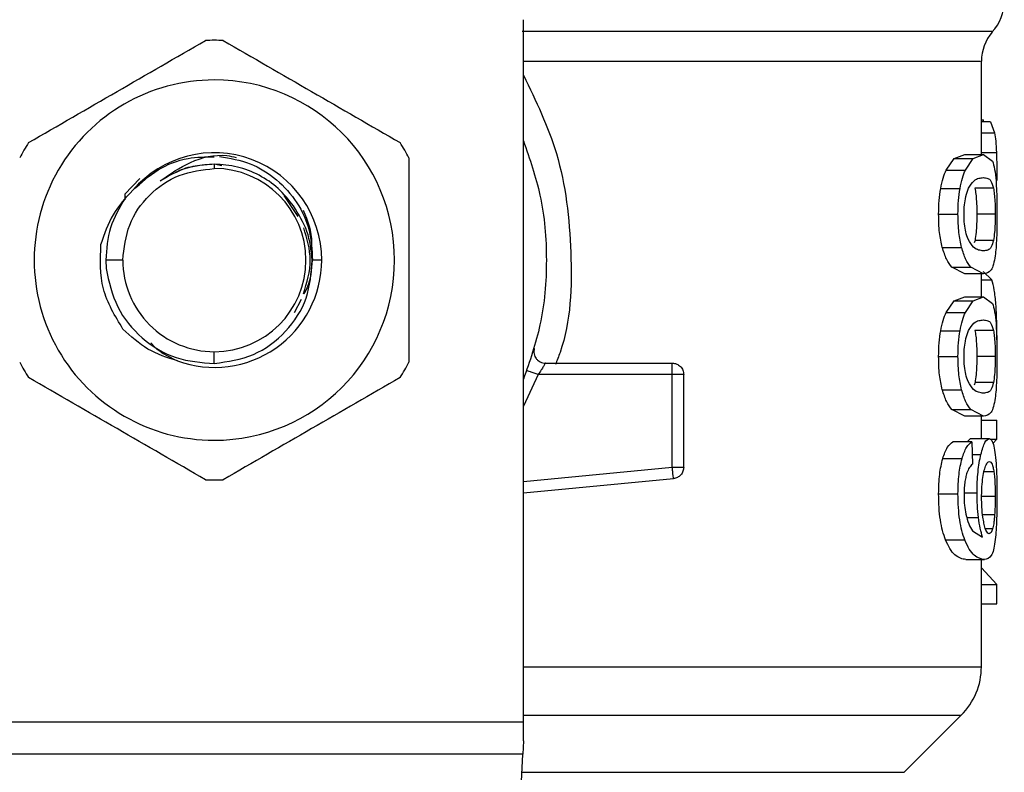
# Model space of a CAD drawing. Extents: x 0.4 to 10.6, y 0.4 to 8.1.
# Drawn here: x 7.9 to 8, y 5.4 to 5.5 of the extents above; entities that cross this region are included whole.
import ezdxf

# ---------------------------------------------------------------- set-up
doc = ezdxf.new("R2010")
doc.units = 0
doc.linetypes.add('SLD-SOLID', pattern=[0])
doc.layers.get('0').update_dxf_attribs({"linetype": 'CONTINUOUS'})

msp = doc.modelspace()

# ---------------------------------------------------------------- linework, layer by layer
at = {"color": 7, "linetype": 'SLD-SOLID'}
for p, q in [((7.98207932471363, 5.453141729602272), (7.98207932471363, 5.513518829454195)), ((8.02144940440711, 5.501928014018951), (8.02144940440711, 5.509926476286698)), ((8.02144940440711, 5.504912763538869), (8.021636563578364, 5.504912763538869)), ((8.0222324413614, 5.504728435001582), (8.02144940440711, 5.504728435001582)), ((8.021636482912628, 5.504728435001582), (8.021636563578364, 5.504912763538869)), ((8.0222324413614, 5.504728435001582), (8.022579524018537, 5.503793768465596)), ((8.018429271962603, 5.500592189450511), (8.01911547336888, 5.501573554113701)), ((8.01911547336888, 5.501573554113701), (8.020016546292942, 5.501928014018951)), ((8.01911547336888, 5.501573554113701), (8.020746637192204, 5.501573554113701)), ((8.020016546292942, 5.501928014018951), (8.021625483039701, 5.501928014018951)), ((8.020077771585662, 5.500592189450511), (8.020746637192204, 5.501573554113701)), ((8.020746637192204, 5.501573554113701), (8.021625483039701, 5.501928014018951)), ((8.021625483039701, 5.501928014018951), (8.022395283480234, 5.501353849985075)), ((7.955504520873163, 5.501093666324072), (7.955504520874487, 5.500723542599773)), ((7.95614080520137, 5.500967065119915), (7.955504520874487, 5.501093666324072)), ((8.018429271962603, 5.500592189450511), (8.020077771585662, 5.500592189450511)), ((7.949095553078307, 5.499860624568277), (7.947824435720697, 5.498522688024233)), ((8.017948753513593, 5.499015716995387), (8.019609609660575, 5.499015716995387)), ((8.022485027776833, 5.499027626191145), (8.02089724011909, 5.499027626191145)), ((7.947824337180168, 5.498522688024233), (7.947822340703232, 5.498017515193366)), ((7.9478243344302, 5.498522746690223), (7.947827355728632, 5.498161481530255)), ((7.962716339146491, 5.496610176784393), (7.961519170267954, 5.498401836086992)), ((8.017770533572406, 5.496793273335913), (8.019436016999265, 5.496793273335913)), ((8.022636342028838, 5.496793273335913), (8.021052220995406, 5.496793273335913)), ((8.020898633436328, 5.494548125938715), (8.020820131009861, 5.494319680577735)), ((8.022486391761076, 5.494548125938715), (8.020898633436328, 5.494548125938715)), ((8.018086171259466, 5.493938468981523), (8.019743478114115, 5.493938468981523)), ((7.947630507502638, 5.492849569560582), (7.946168814138246, 5.492849569560582)), ((7.946168814138246, 5.492849569560582), (7.946196892230551, 5.492127273904604)), ((7.964732868851368, 5.492849569560582), (7.963938159198588, 5.492849569560582)), ((8.020016546292942, 5.491658532652876), (8.0188989738699, 5.492227827409667)), ((8.0188989738699, 5.492227827409667), (8.02053557163045, 5.492227827409667)), ((8.021625483039701, 5.491658532652876), (8.02053557163045, 5.492227827409667)), ((8.022341215438166, 5.491146202571357), (8.021598694682496, 5.491866796913656)), ((8.021625483039701, 5.491658532652876), (8.020016546292942, 5.491658532652876)), ((8.02144940440711, 5.489692694029078), (8.02144940440711, 5.491658532652876)), ((7.962399170643782, 5.488330176435664), (7.963000818776825, 5.489502029564983)), ((8.018429271962603, 5.488356869460637), (8.01911547336888, 5.489338175457839)), ((8.01911547336888, 5.489338175457839), (8.020016546292942, 5.489692694029078)), ((8.01911547336888, 5.489338175457839), (8.020746637192204, 5.489338175457839)), ((8.020016546292942, 5.489692694029078), (8.021625483039701, 5.489692694029078)), ((8.020077771585662, 5.488356869460637), (8.020746637192204, 5.489338175457839)), ((8.020746637192204, 5.489338175457839), (8.021625483039701, 5.489692694029078)), ((8.021625483039701, 5.489692694029078), (8.022395283480234, 5.489118529995203)), ((8.018429271962603, 5.488356869460637), (8.020077771585662, 5.488356869460637)), ((8.017948753513593, 5.486780338339526), (8.019609609660575, 5.486780338339526)), ((8.022485027776833, 5.486792306201272), (8.02089724011909, 5.486792306201272)), ((7.955504512135399, 5.48395891493285), (7.955504520874487, 5.484975537855401)), ((8.017770533572406, 5.48455795334604), (8.019436016999265, 5.48455795334604)), ((8.022636342028838, 5.48455795334604), (8.021052220995406, 5.48455795334604)), ((7.983962851288303, 5.483991298558752), (7.994874598734866, 5.483991298558752)), ((7.994874598734866, 5.483007059262102), (7.994874598734866, 5.48370301388904)), ((7.994874595068241, 5.483007000596111), (7.983343351278154, 5.483007000596111)), ((7.994874595068241, 5.475043737921736), (7.994874595068241, 5.483007000596111)), ((7.995858852698013, 5.475043737921736), (7.995858852698013, 5.483007000596111)), ((8.018086171259466, 5.48170314899165), (8.019743478114115, 5.48170314899165)), ((8.020898633436328, 5.482312805948841), (8.020820131009861, 5.482084360587861)), ((8.022486391761076, 5.482312805948841), (8.020898633436328, 5.482312805948841)), ((8.020016546292942, 5.479423153997014), (8.0188989738699, 5.479992507419795)), ((8.0188989738699, 5.479992507419795), (8.02053557163045, 5.479992507419795)), ((8.021625483039701, 5.479423153997014), (8.02053557163045, 5.479992507419795)), ((8.021625483039701, 5.479423153997014), (8.020016546292942, 5.479423153997014)), ((8.02144940440711, 5.477500317543117), (8.02144940440711, 5.479423153997014)), ((8.02144940440711, 5.479097381760362), (8.022765451204025, 5.479097381760362)), ((8.022765451204025, 5.477463475302057), (8.022765451204025, 5.479097381760362)), ((8.020211816037168, 5.477221008769717), (8.020522313116947, 5.477500317543117)), ((8.020522313116947, 5.477500317543117), (8.022119040004755, 5.477500317543117)), ((8.022169654086724, 5.477463475302057), (8.022765451204025, 5.477463475302057)), ((8.02243460435933, 5.477081794377933), (8.022765451204025, 5.477463475302057)), ((8.020636469798198, 5.477221008769717), (8.019002475340908, 5.477221008769717)), ((8.020636469798198, 5.477221008769717), (8.020677381992245, 5.475298172315821)), ((8.018125257474605, 5.475789675971263), (8.019781552340945, 5.475789675971263)), ((7.98207932471363, 5.472836430087411), (7.994967914323542, 5.474063898574256)), ((7.994967914323542, 5.474063898574256), (7.994940579639315, 5.474350892592211)), ((8.017770533572406, 5.472752303059253), (8.019436016999265, 5.472752303059253)), ((8.020671258729648, 5.469569849156565), (8.021551189897941, 5.469024724787222)), ((8.018370803971363, 5.468787831523833), (8.020020792243892, 5.468787831523833)), ((8.02009950000132, 5.467101888333326), (8.021706420104708, 5.467101888333326)), ((8.02144940440711, 5.457891621397783), (8.02144940440711, 5.467101888333326)), ((8.022765451204025, 5.464970552954695), (8.02144940440711, 5.466399715111558)), ((8.02144940440711, 5.464970552954695), (8.022765451204025, 5.464970552954695)), ((8.022765451204025, 5.463303148216696), (8.022765451204025, 5.464970552954695)), ((8.02144940440711, 5.463303148216696), (8.022765451204025, 5.463303148216696)), ((7.928929717035766, 5.453141729602272), (7.98207932471363, 5.453141729602272)), ((7.98207932471363, 5.451510991107368), (7.98207932471363, 5.453141729602272)), ((8.014812946405371, 5.448811534291724), (8.01971971838859, 5.453718298941692)), ((7.98207932471363, 5.451510991107368), (7.982019679735986, 5.450357852428525)), ((7.982019679735986, 5.450357852428525), (7.928989362013409, 5.450357852428525)), ((7.979712029227495, 5.405743247820244), (7.982019679735986, 5.450357852428525))]:
    msp.add_line(p, q, dxfattribs=at)
at = {"color": 8, "linetype": 'SLD-SOLID'}
for p, q in [((8.02144940440711, 5.503793768465596), (8.022579524018537, 5.503793768465596)), ((8.02144940440711, 5.502105830631464), (8.022739352172188, 5.502105830631464)), ((8.02144940440711, 5.491146202571357), (8.022341215438166, 5.491146202571357)), ((7.983343351278154, 5.483007059262102), (7.98207932471363, 5.480283432059008)), ((8.020659554864853, 5.476136039970035), (8.021406226239241, 5.476136039970035)), ((7.98207932471363, 5.473825127999221), (7.994874595068241, 5.475043737921736)), ((8.022522544676768, 5.474642579889281), (8.021673926480078, 5.474642579889281)), ((8.020052024549761, 5.472848984609046), (8.021071360774302, 5.472848984609046)), ((8.022636342028838, 5.472537409541721), (8.021503413783188, 5.472537409541721)), ((8.020196027552892, 5.470731611735785), (8.021195476007179, 5.470731611735785)), ((8.022584055966185, 5.470935300049426), (8.021559329803909, 5.470935300049426)), ((8.022408849990178, 5.469742444496063), (8.02180693694353, 5.469742444496063)), ((7.98207932471363, 5.453718298941692), (8.01971971838859, 5.453718298941692)), ((7.981939697826611, 5.448811534291724), (8.014812946405371, 5.448811534291724))]:
    msp.add_line(p, q, dxfattribs=at)
at = {"color": 7, "linetype": 'SLD-SOLID'}
for centre, radius, start, end in [((8.019480898827243, 5.515127745466073), 0.003937007874015275, 317.3713270394547, 359.9101254579106), ((8.025386410638268, 5.509919573593927), 0.003937007874017124, 139.8723642945808, 179.6190752905755), ((7.955504520874487, 5.492849548248946), 0.01889763779528221, 87.69715987534738, 92.30284012465263), ((7.955504520874487, 5.492849548248946), 0.01548808896300002, 90, 270.0000000000008), ((7.955504520874487, 5.492849548248946), 0.01548808896300002, 270.0000000000008, 90), ((7.955504520874487, 5.492849548248946), 0.01889763779528649, 147.6971598753265, 152.3028401246748), ((7.955504520874487, 5.492849548248946), 0.01889763779527886, 27.69715987532568, 32.30284012467224), ((7.955504520874487, 5.492849548248946), 0.009228348019303128, 2.591771696959484e-08, 139.2946687188602), ((7.955504520874487, 5.492849548248946), 0.00787401365896212, 0, 90), ((7.955504520874487, 5.492849548248946), 0.00787401365907403, 180, 270.0000000000008), ((7.955504520874487, 5.492849548248946), 0.009228348018854395, 249.8631570802073, 2.964545668692379e-08), ((7.955504520874487, 5.492849548248946), 0.007874013659073142, 270.0000000000008, 0), ((7.955504520874487, 5.492849548248946), 0.01889763779527796, 207.6971598753241, 212.3028401246699), ((7.955504520874487, 5.492849548248946), 0.01889763779528554, 327.6971598753318, 332.3028401246791), ((7.955504520874487, 5.492849548248946), 0.01889763779528044, 267.6971598753479, 272.3028401246537), ((8.015543890953227, 5.45789411653064), 0.005905511811023565, 314.9999923469044, 359.9904910354638)]:
    msp.add_arc(centre, radius, start, end, dxfattribs=at)
at = {"color": 8, "linetype": 'SLD-SOLID'}
for points, knots in [([(7.981969980476784, 5.512523648950605), (7.985399307915281, 5.512523648950605), (7.992257967727615, 5.512523648950605), (8.001267663555113, 5.512523648950605), (8.008995209662435, 5.512523648950605), (8.01515773707103, 5.512523648950605), (8.019546247558182, 5.512523648950605), (8.02220340883045, 5.512523648950605), (8.022331368136244, 5.512523648950605), (8.022395210147748, 5.512523648950605)], [0, 0, 0, 0, 0.1429447840711806, 0.2858897738621952, 0.4288345732436149, 0.5717794391040865, 0.7147242644039844, 0.8576689934285469, 1, 1, 1, 1]), ([(8.021383170505581, 5.509919583032996), (8.02131898790617, 5.509919583032997), (8.021187019903918, 5.509919583032996), (8.018595473991159, 5.509919583032997), (8.014273813349195, 5.509919583032996), (8.008201580151953, 5.509919583032997), (8.000587369027558, 5.509919583032997), (7.991868365188885, 5.509919583032996), (7.985285800990977, 5.509919583032997), (7.98207932471363, 5.509919583032996)], [0, 0, 0, 0, 0.1372921721907817, 0.2822910548233437, 0.4272897082494233, 0.5722885137782617, 0.7172871789346124, 0.8622858924283163, 1, 1, 1, 1]), ([(7.98207932471363, 5.508735732708937), (7.983144592047361, 5.506539091222793), (7.985449781222054, 5.501785660779366), (7.9863576020074, 5.493536375090339), (7.986146317929655, 5.487212467915491), (7.98496872896022, 5.484216366483993), (7.984833137401351, 5.483871385277333)], [0, 0, 0, 0, 0.2869263403699721, 0.6208953122021574, 0.95634860980611, 1, 1, 1, 1]), ([(7.98207932471363, 5.457894144035307), (7.985594617335021, 5.457894144035307), (7.992984028692198, 5.457894144035307), (8.002605613297597, 5.457894144035307), (8.010836875541314, 5.457894144035307), (8.016873695270627, 5.457894144035307), (8.020736733016859, 5.457894144035307), (8.021201525957789, 5.457894144035307), (8.021432317937826, 5.457894144035307)], [0, 0, 0, 0, 0.1539582261503787, 0.3236318529851652, 0.493305637711291, 0.6629793948613927, 0.832653110827942, 1, 1, 1, 1])]:
    msp.add_open_spline(points, degree=3, knots=knots, dxfattribs=at)
at = {"color": 7, "linetype": 'SLD-SOLID'}
for points, knots in [([(7.939531568728937, 5.502948332898806), (7.942067027400665, 5.504412186906348), (7.947138220531638, 5.507340054148114), (7.952209440793175, 5.51026791303843), (7.954745188818441, 5.5117319220967)], [0, 0, 0, 0, 0.499972808418703, 1, 1, 1, 1]), ([(7.956263852930954, 5.5117319220967), (7.958799311321545, 5.51026806803648), (7.963870504255247, 5.507340200478602), (7.968941724714048, 5.504412341904388), (7.971477473020459, 5.502948332898806)], [0, 0, 0, 0, 0.4999727724302297, 1, 1, 1, 1]), ([(8.022579524018537, 5.503793768465596), (8.022614237590453, 5.50356911310185), (8.02268418802783, 5.503116415782438), (8.022720872645852, 5.502444368192953), (8.022739352172188, 5.502105830631464)], [0, 0, 0, 0, 0.4962595405647375, 1, 1, 1, 1]), ([(7.98207932471363, 5.503099339154369), (7.98261554491077, 5.501553466600428), (7.983765105457545, 5.498239391323465), (7.984198673013402, 5.492849569037269), (7.98376509791427, 5.487459730945258), (7.982615544750262, 5.484145633609564), (7.98207932471363, 5.482599741300806)], [0, 0, 0, 0, 0.2332277162043409, 0.4999986617294488, 0.7667696072545568, 1, 1, 1, 1]), ([(8.022739352172188, 5.502105830631464), (8.022753899222186, 5.501727309765021), (8.022783398732656, 5.500959719066986), (8.022786778940327, 5.500124434832691), (8.022788492271186, 5.499701053078327)], [0, 0, 0, 0, 0.4931285220275659, 1, 1, 1, 1]), ([(7.948508800606522, 5.498867937369217), (7.949200205533502, 5.499491124599068), (7.950575546625663, 5.500730767204839), (7.953069186274425, 5.501717543088338), (7.954747339598675, 5.501731959525238), (7.955504520874487, 5.501738464208645)], [0, 0, 0, 0, 0.35682795599225, 0.7098013502035334, 1, 1, 1, 1]), ([(7.950850999424242, 5.499654589615076), (7.951680146426114, 5.50023827298723), (7.953376401758931, 5.50143236285363), (7.955807405108387, 5.502020914647151), (7.957116715296074, 5.501739486845419), (7.957384583978964, 5.501681910195297)], [0, 0, 0, 0, 0.4320085311513456, 0.8837959651698504, 1, 1, 1, 1]), ([(7.955962683628838, 5.501768090533067), (7.95685225516366, 5.50161019269132), (7.958621480560307, 5.501296157382456), (7.960933027955594, 5.499853185646668), (7.962688786459647, 5.497862859844382), (7.96380773132833, 5.495445579444415), (7.963894851107556, 5.493711552836412), (7.963938158281932, 5.492849569560582)], [0, 0, 0, 0, 0.2045634206117027, 0.4068462004499868, 0.6068471377460138, 0.8045640184852615, 1, 1, 1, 1]), ([(7.972236805248587, 5.501633158758477), (7.972236805248587, 5.498705453685486), (7.972236805248587, 5.49284973685671), (7.972236805248587, 5.486994001421951), (7.972236805248587, 5.484065980362688)], [0, 0, 0, 0, 0.4999738133859937, 1, 1, 1, 1]), ([(8.022395283480234, 5.501353849985075), (8.02246340205919, 5.501152085825093), (8.022593020569728, 5.500768161640265), (8.022668764462823, 5.500010299537847), (8.022704702572463, 5.499650717659805)], [0, 0, 0, 0, 0.5255312583990834, 0.9999999999999999, 0.9999999999999999, 0.9999999999999999, 0.9999999999999999]), ([(7.947630507502638, 5.492849569560582), (7.947748864299197, 5.493881360746476), (7.947985576974513, 5.495944935117208), (7.949806455771244, 5.498547630268308), (7.952409148065933, 5.500368520875872), (7.95447273182208, 5.500605202241199), (7.955504520874487, 5.500723542599773)], [0, 0, 0, 0, 0.2500007385836009, 0.4999995385293211, 0.7500004539156787, 1, 1, 1, 1]), ([(7.955504520873163, 5.501093666324072), (7.954674576952104, 5.501029584310445), (7.953014694722075, 5.500901420716516), (7.951572229870071, 5.500070199045432), (7.95085099988257, 5.499654589615076)], [0, 0, 0, 0, 0.5000016905089747, 1, 1, 1, 1]), ([(7.955504520874487, 5.501093666324072), (7.954953688357249, 5.501055472075736), (7.95385202345082, 5.500979083587938), (7.952712096189759, 5.500681291955427), (7.952189357214393, 5.500388498103286), (7.952149247510102, 5.500366032063099)], [0, 0, 0, 0, 0.4800522904084297, 0.9601044692252741, 1, 1, 1, 1]), ([(7.962309366306209, 5.497502955804267), (7.961894076704823, 5.498027559636055), (7.96106349772493, 5.499076767018088), (7.959384718400392, 5.500203676160891), (7.957506918966677, 5.500953449191146), (7.956171988040148, 5.501046888089054), (7.955504520861386, 5.501093607658084)], [0, 0, 0, 0, 0.2499975082165088, 0.4999948822639602, 0.7499967985835123, 1, 1, 1, 1]), ([(8.017948753513593, 5.499015716995387), (8.01801408577928, 5.499323777380739), (8.018146755526498, 5.499949353319734), (8.01833415567397, 5.50037576244257), (8.018429271962603, 5.500592189450511)], [0, 0, 0, 0, 0.4924428293159707, 1, 1, 1, 1]), ([(8.019609609660575, 5.499015716995387), (8.019673242260899, 5.499323774872588), (8.019802417093791, 5.499949135530589), (8.019985086601414, 5.500375735954387), (8.020077771585662, 5.500592189450511)], [0, 0, 0, 0, 0.4926083424975143, 1, 1, 1, 1]), ([(8.020343271851914, 5.49902510355362), (8.020493734544075, 5.499263925916636), (8.020796480080486, 5.499744459684566), (8.021241050271879, 5.499901682609575), (8.02149679965228, 5.499927641908591), (8.021625483039701, 5.499940703643197)], [0, 0, 0, 0, 0.3292639795093362, 0.6625110760939908, 1, 1, 1, 1]), ([(8.021625483039701, 5.499940703643197), (8.021750582009906, 5.499926459445097), (8.021984128516452, 5.499899867038305), (8.022274301639037, 5.49973193388563), (8.022413848182948, 5.499265528979034), (8.022485027776833, 5.499027626191145)], [0, 0, 0, 0, 0.3610822386169049, 0.6741022349548564, 0.9999999999999999, 0.9999999999999999, 0.9999999999999999, 0.9999999999999999]), ([(8.022704702572463, 5.499650717659805), (8.022729697721356, 5.499239747766189), (8.0227823327869, 5.498374322743911), (8.02278637146558, 5.497337653074952), (8.022788492271186, 5.496793273335913)], [0, 0, 0, 0, 0.474876370612912, 1, 1, 1, 1]), ([(7.948508753398734, 5.498867996035206), (7.947883454192731, 5.498195683324029), (7.946625421861547, 5.496843065058718), (7.946046886889707, 5.49508842931305), (7.945755910074815, 5.494205927225156)], [0, 0, 0, 0, 0.4970454180741469, 1, 1, 1, 1]), ([(8.017770533572406, 5.496793273335913), (8.017777127935817, 5.49719470160343), (8.017789893627604, 5.497971806111815), (8.017896983144569, 5.498675520026627), (8.017948753513593, 5.499015716995387)], [0, 0, 0, 0, 0.5165692171193205, 1, 1, 1, 1]), ([(8.019436016999265, 5.496793273335913), (8.019442439149175, 5.497194670560458), (8.019454869441558, 5.49797158871621), (8.01955918774084, 5.498675489014462), (8.019609609660575, 5.499015716995387)], [0, 0, 0, 0, 0.5166531655531931, 1, 1, 1, 1]), ([(8.019957586974044, 5.496771801583956), (8.019961994741122, 5.496984340758455), (8.019971919366673, 5.497462898650764), (8.020078906153365, 5.498217845536392), (8.020223006673373, 5.498722928554848), (8.020321954274802, 5.498971541592334), (8.020343271851914, 5.49902510355362)], [0, 0, 0, 0, 0.2329647081779833, 0.5245484743765971, 0.8975672536463074, 1, 1, 1, 1]), ([(8.02089724011909, 5.499027626191145), (8.020922952522241, 5.498870965067465), (8.020974493346545, 5.49855693594291), (8.021030435578473, 5.497882436890849), (8.021050940679872, 5.497250870201118), (8.021052009742897, 5.496868776978092), (8.021052220995406, 5.496793273335913)], [0, 0, 0, 0, 0.2859182251739278, 0.5731265539080397, 0.9156475488526952, 1, 1, 1, 1]), ([(8.022485027776833, 5.499027626191145), (8.022510136243387, 5.498870926519466), (8.022560466746967, 5.498556818393048), (8.022615089011685, 5.497882195212538), (8.022635097614637, 5.497250698889777), (8.022636136836617, 5.496868698516318), (8.022636342028838, 5.496793273335913)], [0, 0, 0, 0, 0.285947754437371, 0.5731889061232966, 0.915727035911319, 1, 1, 1, 1]), ([(7.947827355728632, 5.498161481530255), (7.947348434778992, 5.497339389684371), (7.946390591983007, 5.495695204453361), (7.946242740132638, 5.493798115116843), (7.946168814138246, 5.492849569560582)], [0, 0, 0, 0, 0.4999995319138059, 0.9999999999999999, 0.9999999999999999, 0.9999999999999999, 0.9999999999999999]), ([(7.96392722715821, 5.492849569560582), (7.963832701103657, 5.493690834465503), (7.963644654315888, 5.495364417096048), (7.962752873118654, 5.496792654746445), (7.962309366306209, 5.497502955804267)], [0, 0, 0, 0, 0.5026730617099988, 1, 1, 1, 1]), ([(7.963832394503724, 5.493775494864215), (7.963854375516606, 5.493973637400699), (7.963980904179143, 5.495114199497086), (7.963542988869233, 5.496207319624391), (7.963181149776958, 5.497110539004166)], [0, 0, 0, 0, 0.173723585162236, 1, 1, 1, 1]), ([(8.018086171259466, 5.493938468981523), (8.017994775859957, 5.494350647108486), (8.01780460590807, 5.495208282120702), (8.017782181067526, 5.496251450267829), (8.017770533572406, 5.496793273335913)], [0, 0, 0, 0, 0.4805985309508754, 1, 1, 1, 1]), ([(8.019743478114115, 5.493938468981523), (8.019654451862271, 5.49435070094592), (8.019469147557679, 5.495208744005249), (8.019447344930747, 5.496251494369649), (8.019436016999265, 5.496793273335913)], [0, 0, 0, 0, 0.4804327241106045, 1, 1, 1, 1]), ([(8.020299514357404, 5.494647975451911), (8.020229595451742, 5.494839771495045), (8.02010134825229, 5.495191569126394), (8.019977459925943, 5.495957882403091), (8.019964359164028, 5.496494438897622), (8.019957586974044, 5.496771801583956)], [0, 0, 0, 0, 0.3667123493301207, 0.6726339802000908, 0.9999999999999999, 0.9999999999999999, 0.9999999999999999, 0.9999999999999999]), ([(8.021052220995406, 5.496793273335913), (8.021049472607212, 5.496514024953541), (8.021043970733418, 5.495955010270162), (8.020992847731092, 5.495149488106844), (8.020932052959658, 5.494761440033535), (8.020898633436328, 5.494548125938715)], [0, 0, 0, 0, 0.3100859498916759, 0.6207470124840824, 1, 1, 1, 1]), ([(8.022636342028838, 5.496793273335913), (8.022633654918181, 5.496513965372333), (8.022628275644625, 5.495954824296973), (8.022578356473383, 5.495149383794362), (8.022519004966801, 5.494761348441654), (8.022486391761076, 5.494548125938715)], [0, 0, 0, 0, 0.3101840718342554, 0.6209513443945688, 1, 1, 1, 1]), ([(8.022788492271186, 5.496793273335913), (8.022787060293023, 5.496429160147215), (8.022784305425759, 5.495728672157637), (8.022756780558609, 5.494744484237566), (8.022709879573146, 5.493877429368635), (8.02265823550675, 5.49343607505037), (8.0226320374119, 5.493212184038295)], [0, 0, 0, 0, 0.2670889785178076, 0.5138309388631235, 0.7533752845889415, 1, 1, 1, 1]), ([(7.963171520763194, 5.489948301742942), (7.9634620170088, 5.490915391012694), (7.964031472823851, 5.492811162874348), (7.963469655380443, 5.49470693476823), (7.963194437623456, 5.49563561737592)], [0, 0, 0, 0, 0.5101295621651748, 1, 1, 1, 1]), ([(8.021625483039701, 5.493645784362641), (8.021489856671547, 5.493660473903065), (8.021227569064902, 5.493688881980731), (8.02076715771761, 5.493882554811331), (8.020457498130417, 5.49438939369703), (8.020299514357404, 5.494647975451911)], [0, 0, 0, 0, 0.3440403245544905, 0.665339008520799, 1, 1, 1, 1]), ([(8.022486391761076, 5.494548125938715), (8.022426875263982, 5.494338408807812), (8.022290175882349, 5.493856723837907), (8.02200288739933, 5.493689053903485), (8.021752007439153, 5.49366029042896), (8.021625483039701, 5.493645784362641)], [0, 0, 0, 0, 0.2765271754939787, 0.6351364031764697, 1, 1, 1, 1]), ([(7.947652101169854, 5.486915328780104), (7.946971479423172, 5.48804049706269), (7.945615065346306, 5.490282849889031), (7.945709073401659, 5.492901342432355), (7.945755910074815, 5.494205927225156)], [0, 0, 0, 0, 0.5017802146785394, 1, 1, 1, 1]), ([(8.0188989738699, 5.492227827409667), (8.018744449883348, 5.492431704605163), (8.018452213866208, 5.49281727749211), (8.018203414426221, 5.49357935220567), (8.018086171259466, 5.493938468981523)], [0, 0, 0, 0, 0.528764346247023, 1, 1, 1, 1]), ([(8.02053557163045, 5.492227827409667), (8.02038494928248, 5.492431725177249), (8.020100032272897, 5.492817417891397), (8.019857700411324, 5.493579339722623), (8.019743478114115, 5.493938468981523)], [0, 0, 0, 0, 0.528653407499026, 1, 1, 1, 1]), ([(7.955504512135398, 5.48395891493285), (7.95665765578748, 5.484129619234325), (7.958948704322093, 5.484468771983455), (7.961763123051212, 5.486578141817538), (7.963657972852078, 5.489487150100201), (7.963837884802326, 5.491733871615486), (7.96392722715821, 5.492849569560582)], [0, 0, 0, 0, 0.2550555407371815, 0.5067405277700487, 0.7550526062877728, 1, 1, 1, 1]), ([(7.963226455503583, 5.489941496488224), (7.963321133919167, 5.490113928531197), (7.963806798133093, 5.490998439241364), (7.963879571671602, 5.492023965664425), (7.963938158281932, 5.492849569560582)], [0, 0, 0, 0, 0.1949462465404421, 1, 1, 1, 1]), ([(8.0226320374119, 5.493212184038295), (8.022587404216688, 5.492955510291216), (8.022490946162446, 5.492400805433054), (8.022194499576386, 5.491772151028811), (8.02185876241047, 5.491705112710812), (8.021625483039701, 5.491658532652876)], [0, 0, 0, 0, 0.2081241711875463, 0.4497830034128873, 1, 1, 1, 1]), ([(7.946196892230551, 5.492127273904604), (7.946447547848971, 5.490991049615745), (7.946945862789399, 5.488732183278002), (7.949178186462759, 5.486025281819299), (7.95213551976564, 5.484214768388697), (7.954386140901101, 5.484043848086093), (7.955504512135398, 5.48395891493285)], [0, 0, 0, 0, 0.2545667683962424, 0.5060904871312003, 0.7545681132933646, 1, 1, 1, 1]), ([(8.022693497368575, 5.489065319943223), (8.022653370771804, 5.489498441614197), (8.022569728374862, 5.490401267611045), (8.022419416635696, 5.49089127255811), (8.022341215438166, 5.491146202571357)], [0, 0, 0, 0, 0.4797399194161487, 0.9999999999999999, 0.9999999999999999, 0.9999999999999999, 0.9999999999999999]), ([(8.022395283480234, 5.489118529995203), (8.022463402296673, 5.488916768640182), (8.02259302283251, 5.488532845132458), (8.022668764863269, 5.487774944159595), (8.022704702572463, 5.487415339003944)], [0, 0, 0, 0, 0.525524879203481, 1, 1, 1, 1]), ([(8.022789386927517, 5.486001606002175), (8.022786049141656, 5.4865530788321), (8.022779328833067, 5.48766341596887), (8.022722234548315, 5.488595949337365), (8.022693497368575, 5.489065319943223)], [0, 0, 0, 0, 0.4966715168421988, 1, 1, 1, 1]), ([(8.017948753513593, 5.486780338339526), (8.018014084761347, 5.487088421062507), (8.018146749567078, 5.487714028807615), (8.018334154993914, 5.488140443948063), (8.018429271962603, 5.488356869460637)], [0, 0, 0, 0, 0.4924534988417182, 1, 1, 1, 1]), ([(8.019609609660575, 5.486780338339526), (8.019673243010756, 5.487088393077784), (8.019802421478824, 5.487713757592709), (8.019985087101015, 5.488140394178554), (8.020077771585662, 5.488356869460637)], [0, 0, 0, 0, 0.4926002849621917, 1, 1, 1, 1]), ([(8.020343271851914, 5.486789783563746), (8.020493735193085, 5.487028606074477), (8.020796484343077, 5.487509143802528), (8.021241047865894, 5.48766636132354), (8.02149679917737, 5.487692321518389), (8.021625483039701, 5.487705383653323)], [0, 0, 0, 0, 0.3292614961289731, 0.6625111292958333, 1, 1, 1, 1]), ([(8.021625483039701, 5.487705383653323), (8.021750582233622, 5.487691148506955), (8.02198412966715, 5.48766457294083), (8.022274299114866, 5.487496524582554), (8.022413847714303, 5.487030177537551), (8.022485027776833, 5.486792306201272)], [0, 0, 0, 0, 0.3610831117273962, 0.6741053350455619, 1, 1, 1, 1]), ([(7.95232753757548, 5.484185306984216), (7.951452113159462, 5.484468483029442), (7.949694504981932, 5.485037021584756), (7.948334645673008, 5.486287623208935), (7.947652101169854, 5.486915328780104)], [0, 0, 0, 0, 0.4980771182164919, 1, 1, 1, 1]), ([(8.017770533572406, 5.48455795334604), (8.017777128733124, 5.484959361518441), (8.017789896270001, 5.485736445483838), (8.017896983124729, 5.486440141456777), (8.017948753513593, 5.486780338339526)], [0, 0, 0, 0, 0.5165570134954258, 1, 1, 1, 1]), ([(8.019436016999265, 5.48455795334604), (8.019442438371506, 5.484959351452209), (8.019454866864857, 5.48573625294729), (8.019559187760244, 5.486440130129249), (8.019609609660575, 5.486780338339526)], [0, 0, 0, 0, 0.5166653799875117, 0.9999999999999999, 0.9999999999999999, 0.9999999999999999, 0.9999999999999999]), ([(8.019957586974044, 5.484536422928095), (8.019961994380935, 5.484748980874875), (8.019971917690059, 5.485227556659739), (8.020078898765801, 5.485982535196069), (8.020223021723432, 5.486487520695829), (8.020321954674989, 5.486736200327583), (8.020343271851914, 5.486789783563746)], [0, 0, 0, 0, 0.2329817681235725, 0.5245601692510724, 0.8975565286427185, 0.9999999999999999, 0.9999999999999999, 0.9999999999999999, 0.9999999999999999]), ([(8.02089724011909, 5.486792306201272), (8.020922952865496, 5.486635647045784), (8.020974495974453, 5.486321612138978), (8.021030431679034, 5.485647078521186), (8.021050940996467, 5.485015532326125), (8.02105200978646, 5.484633457138164), (8.021052220995406, 5.48455795334604)], [0, 0, 0, 0, 0.2859191523437765, 0.57314616614638, 0.9156472753162694, 1, 1, 1, 1]), ([(8.022485027776833, 5.486792306201272), (8.022510136209343, 5.486635606462328), (8.022560466644682, 5.486321498201079), (8.02261509070861, 5.485646860629971), (8.022635096719776, 5.485015357934532), (8.022636136733144, 5.484633358878055), (8.022636342028838, 5.48455795334604)], [0, 0, 0, 0, 0.2859479907041928, 0.5731893797256209, 0.9157487921879526, 1, 1, 1, 1]), ([(8.022704702572463, 5.487415339003944), (8.022729697703468, 5.487004389038378), (8.022782333712804, 5.486138989844378), (8.022786371760938, 5.48510233465876), (8.022788492271186, 5.48455795334604)], [0, 0, 0, 0, 0.4748675159564996, 1, 1, 1, 1]), ([(7.950054430792936, 5.485730099805305), (7.950069061224707, 5.485712044627429), (7.950646633752819, 5.484999271765026), (7.951497828037697, 5.48458700921802), (7.952327460805534, 5.484185189652238)], [0, 0, 0, 0, 0.0253308996843196, 1, 1, 1, 1]), ([(7.983014240580069, 5.485238009489973), (7.982998965329773, 5.485163905307058), (7.982968415691805, 5.485015701126037), (7.982988388972201, 5.484787590719343), (7.983056163836411, 5.484570368975743), (7.98317267361336, 5.484374303702848), (7.983330543590177, 5.484209680894058), (7.983521872506564, 5.484086485583637), (7.983736386630158, 5.48400639672637), (7.983887362800978, 5.483996331299155), (7.983962851288303, 5.483991298558752)], [0, 0, 0, 0, 0.1250100757177991, 0.2500130918652992, 0.3749920738961979, 0.4999973797716974, 0.6250122969083547, 0.7500036190007372, 0.8750011439841533, 1, 1, 1, 1]), ([(8.018086171259466, 5.48170314899165), (8.017994775859957, 5.482115327118614), (8.01780460590807, 5.482972962130829), (8.017782181067526, 5.484016130277958), (8.017770533572406, 5.48455795334604)], [0, 0, 0, 0, 0.4805985309508754, 1, 1, 1, 1]), ([(8.019743478114115, 5.48170314899165), (8.019654451862271, 5.482115380956048), (8.019469147557679, 5.482973424015377), (8.019447344930747, 5.484016174379776), (8.019436016999265, 5.48455795334604)], [0, 0, 0, 0, 0.4804327241106045, 1, 1, 1, 1]), ([(8.020299514357404, 5.482412655462038), (8.020229595446544, 5.482604451519056), (8.020101348237556, 5.48295624917587), (8.019977462813765, 5.483722544723113), (8.019964359997145, 5.484259080387583), (8.019957586974044, 5.484536422928095)], [0, 0, 0, 0, 0.3667207522208626, 0.672649393015763, 1, 1, 1, 1]), ([(8.021052220995406, 5.48455795334604), (8.021049472607212, 5.484278704963668), (8.021043970733418, 5.483719690280289), (8.020992847731092, 5.482914168116971), (8.020932052959658, 5.482526120043662), (8.020898633436328, 5.482312805948841)], [0, 0, 0, 0, 0.3100859498916759, 0.6207470124840824, 1, 1, 1, 1]), ([(8.022636342028838, 5.48455795334604), (8.022633655600783, 5.484278623473136), (8.022628278046044, 5.483719475172061), (8.022578353907877, 5.482914057349308), (8.022519004639967, 5.482526029974039), (8.022486391761076, 5.482312805948841)], [0, 0, 0, 0, 0.3102048546164139, 0.6209522656522358, 1, 1, 1, 1]), ([(8.022788492271186, 5.48455795334604), (8.022787060270096, 5.484193840374769), (8.022784305358723, 5.483493352803478), (8.022756780800153, 5.482509161957116), (8.02270987803734, 5.481642105866972), (8.022658235340534, 5.481200717954014), (8.0226320374119, 5.480976805382434)], [0, 0, 0, 0, 0.2670862812147382, 0.5138257497393481, 0.7533676763324016, 1, 1, 1, 1]), ([(7.98396284028843, 5.483991298558752), (7.983960786563535, 5.483987570177793), (7.983956646961049, 5.483980055045103), (7.983923479091371, 5.483920434947753), (7.983870708420123, 5.483827330517793), (7.983774925600899, 5.483664523008756), (7.983603091321066, 5.483388549428761), (7.983435592285712, 5.48314253716898), (7.983343351278154, 5.483007059262102)], [0, 0, 0, 0, 0.1146354377422135, 0.2310655845218503, 0.3505607254991122, 0.4742969908659217, 0.7104975850339547, 1, 1, 1, 1]), ([(7.994874598734866, 5.48370301388904), (7.994874598734866, 5.483745996404034), (7.994874598734866, 5.483831966995392), (7.994874598734866, 5.483921491371144), (7.994874598734866, 5.483980328550405), (7.994874598734866, 5.483987641712762), (7.994874598734866, 5.483991298558752)], [0, 0, 0, 0, 0.249994287378259, 0.5000209207257831, 0.7499923559680217, 1, 1, 1, 1]), ([(7.994874602401489, 5.483991298558752), (7.995003575231643, 5.483976506219808), (7.995261524196702, 5.48394692116289), (7.995586859541148, 5.483719301808913), (7.995814472201055, 5.483393948475509), (7.995844058759777, 5.483135987052343), (7.995858852698013, 5.483007000596111)], [0, 0, 0, 0, 0.2499906250674412, 0.4999876558007638, 0.7499826929222835, 1, 1, 1, 1]), ([(7.954745188818441, 5.473967158358474), (7.95220973042785, 5.475431012418695), (7.947138537494148, 5.478358879976574), (7.942067317035347, 5.481286738550788), (7.939531568728937, 5.482750747556369)], [0, 0, 0, 0, 0.4999727724302297, 1, 1, 1, 1]), ([(7.971477473020459, 5.482750747556369), (7.968942014348731, 5.481286893548827), (7.963870821217757, 5.478359026307063), (7.95879960095622, 5.475431167416746), (7.956263852930954, 5.473967158358474)], [0, 0, 0, 0, 0.499972808418703, 1, 1, 1, 1]), ([(7.983343351278154, 5.483007059262102), (7.983221755166584, 5.483050048884696), (7.982978562398175, 5.483136028322662), (7.982671837869857, 5.483244455923624), (7.982457258991815, 5.483320296636623), (7.982429359003588, 5.483330178603045), (7.982415409331151, 5.483335119472321)], [0, 0, 0, 0, 0.2500007838568811, 0.5000026887802915, 0.7500071091690056, 1, 1, 1, 1]), ([(7.995858852698013, 5.483007000596111), (7.995844055524085, 5.483007000596113), (7.995814460277336, 5.483007000596113), (7.995586859693124, 5.483007000596111), (7.995261523130036, 5.483007000596111), (7.99500357283425, 5.483007000596111), (7.994874598734866, 5.483007000596111)], [0, 0, 0, 0, 0.249988629759501, 0.4999924456615343, 0.749998255245378, 1, 1, 1, 1]), ([(8.0188989738699, 5.479992507419795), (8.018744448577296, 5.480196358521545), (8.018452204772817, 5.480581889074627), (8.018203413140528, 5.48134400531481), (8.018086171259466, 5.48170314899165)], [0, 0, 0, 0, 0.5287547254549185, 1, 1, 1, 1]), ([(8.02053557163045, 5.479992507419795), (8.02038494800736, 5.480196379108899), (8.020100023384899, 5.480582029532503), (8.019857699153322, 5.481343992833397), (8.019743478114115, 5.48170314899165)], [0, 0, 0, 0, 0.5286437577333017, 1, 1, 1, 1]), ([(8.021625483039701, 5.481410464372768), (8.021489856371204, 5.481425122023801), (8.021227567464203, 5.481453468508394), (8.020767159115678, 5.481647257482994), (8.02045749836856, 5.482154081746155), (8.020299514357404, 5.482412655462038)], [0, 0, 0, 0, 0.3440395687276682, 0.6653393720178482, 1, 1, 1, 1]), ([(8.022486391761076, 5.482312805948841), (8.022426875655313, 5.482103060421045), (8.022290178657213, 5.481621315460623), (8.022002886159381, 5.481453758794251), (8.021752007206336, 5.481424978801273), (8.021625483039701, 5.481410464372768)], [0, 0, 0, 0, 0.2765305813853865, 0.6351373275243987, 1, 1, 1, 1]), ([(8.0226320374119, 5.480976805382434), (8.02258740389811, 5.480720155051446), (8.022490944065837, 5.4801654945334), (8.022194499772446, 5.479536828224671), (8.021858762552577, 5.47946975696478), (8.021625483039701, 5.479423153997014)], [0, 0, 0, 0, 0.2081205381260539, 0.4497802323058318, 1, 1, 1, 1]), ([(8.021406226239241, 5.476136039970035), (8.021460507370081, 5.476346020264335), (8.021568935685586, 5.476765462697585), (8.021819010433825, 5.477360292543064), (8.02199742706664, 5.47744356029878), (8.022119040004755, 5.477500317543117)], [0, 0, 0, 0, 0.2419442892056085, 0.4832915474921173, 1, 1, 1, 1]), ([(8.022119040004755, 5.477500317543117), (8.022196203702352, 5.477474834641804), (8.02234860148661, 5.477424506082938), (8.022461544781905, 5.477043770436534), (8.022517301404005, 5.476855812988489)], [0, 0, 0, 0, 0.5063308365798945, 1, 1, 1, 1]), ([(8.018125257474605, 5.475789675971263), (8.018253364753186, 5.476148092989689), (8.018522822160104, 5.476901977713895), (8.018837436891403, 5.477111236974376), (8.019002475340908, 5.477221008769717)], [0, 0, 0, 0, 0.4754268217919509, 0.9999999999999999, 0.9999999999999999, 0.9999999999999999, 0.9999999999999999]), ([(8.019781552340945, 5.475789675971263), (8.019906362553504, 5.47614808776713), (8.020168829262776, 5.476901801447259), (8.020475584958568, 5.477111190191146), (8.020636469798198, 5.477221008769717)], [0, 0, 0, 0, 0.4755277837148208, 1, 1, 1, 1]), ([(8.022517301404005, 5.476855812988489), (8.02256378045418, 5.476627031240101), (8.022654352482675, 5.476181212598013), (8.022703979718626, 5.475456305927619), (8.022728139635051, 5.4751034012325)], [0, 0, 0, 0, 0.5131722337066451, 1, 1, 1, 1]), ([(8.017770533572406, 5.472752303059253), (8.017784133583502, 5.473330613325527), (8.017810478266995, 5.474450862479546), (8.018022627032458, 5.475353169946452), (8.018125257474605, 5.475789675971263)], [0, 0, 0, 0, 0.5162336112460043, 1, 1, 1, 1]), ([(8.019436016999265, 5.472752303059253), (8.01944924620474, 5.47333056105862), (8.019474863781635, 5.474450323601575), (8.019681584521395, 5.475353102346511), (8.019781552340945, 5.475789675971263)], [0, 0, 0, 0, 0.5164112721974219, 1, 1, 1, 1]), ([(8.021071360774302, 5.472848984609046), (8.02107535106273, 5.473159760264948), (8.021083200653877, 5.473771110015636), (8.021152162204004, 5.47464675992993), (8.02125995350421, 5.4754563155804), (8.021356571737599, 5.475905297201646), (8.021406226239241, 5.476136039970035)], [0, 0, 0, 0, 0.2510836085429692, 0.4939251146914761, 0.7399155900317289, 1, 1, 1, 1]), ([(7.994940579639315, 5.474350892592211), (7.994936016646548, 5.474398819818505), (7.994926891310655, 5.474494667447611), (7.994910506590394, 5.474666645986931), (7.9948929270544, 5.474851251806872), (7.994880706260551, 5.474979570315738), (7.994874595068241, 5.475043737921736)], [0, 0, 0, 0, 0.2500026645661218, 0.4999697358205639, 0.749952323615698, 0.9999999999999999, 0.9999999999999999, 0.9999999999999999, 0.9999999999999999]), ([(7.994874598734866, 5.475043737921736), (7.99500357283425, 5.475043737921736), (7.995261523130036, 5.475043737921736), (7.995586859693124, 5.475043737921736), (7.995814460277336, 5.475043737921736), (7.995844055524085, 5.475043737921736), (7.995858852698013, 5.475043737921736)], [0, 0, 0, 0, 0.2500017447546221, 0.5000075543384657, 0.7500113702404989, 1, 1, 1, 1]), ([(7.995858852698013, 5.475043737921736), (7.995845826802269, 5.474922558987633), (7.995819776187375, 5.474680212065168), (7.995617756619319, 5.474367981890039), (7.995326079886668, 5.47413729820501), (7.995087303386922, 5.474088365228983), (7.994967914323542, 5.474063898574256)], [0, 0, 0, 0, 0.2500121484064116, 0.5000017139426457, 0.7499991534902473, 1, 1, 1, 1]), ([(8.020677381992245, 5.475298172315821), (8.020584159258904, 5.475216005108773), (8.020420293052636, 5.475071572221897), (8.020272265453025, 5.47471519710541), (8.020208450076053, 5.474561562158538)], [0, 0, 0, 0, 0.5688954145087546, 1, 1, 1, 1]), ([(8.021667355889315, 5.474653667761193), (8.021710375223373, 5.474821207449565), (8.021815740305934, 5.475231553948042), (8.021985782593912, 5.475487264233153), (8.022094785698592, 5.475513304570258), (8.022138480446843, 5.475523743043341)], [0, 0, 0, 0, 0.2924939484478559, 0.7163906578591588, 1, 1, 1, 1]), ([(8.022138480446843, 5.475523743043341), (8.022183421785742, 5.475512633390684), (8.022302095826653, 5.47548329676195), (8.02243421288745, 5.475193698461074), (8.022501384099444, 5.47477460469307), (8.022522544676768, 5.474642579889281)], [0, 0, 0, 0, 0.2945347411751063, 0.7777611611350035, 1, 1, 1, 1]), ([(8.022728139635051, 5.4751034012325), (8.022746057661905, 5.474712758670117), (8.022782576838344, 5.473916580342251), (8.022786496022993, 5.473024208201656), (8.022788492271186, 5.472569675835644)], [0, 0, 0, 0, 0.4906470682637066, 1, 1, 1, 1]), ([(8.020208450076053, 5.474561562158538), (8.020170064631488, 5.474428708391852), (8.020095267407427, 5.47416983180292), (8.020014189300015, 5.473696511521775), (8.019962926945386, 5.473180274211066), (8.019957171621117, 5.472818593763376), (8.019954235679426, 5.472634091091515)], [0, 0, 0, 0, 0.2583042157392562, 0.503327199118415, 0.7466341921728336, 1, 1, 1, 1]), ([(8.02146787686038, 5.472462258409873), (8.021470551662881, 5.472683652028138), (8.021476976630737, 5.473215447134592), (8.021543162518865, 5.474004604531177), (8.021626959677606, 5.474442547831386), (8.021667355889315, 5.474653667761193)], [0, 0, 0, 0, 0.2697596740468889, 0.6479720404826431, 1, 1, 1, 1]), ([(8.022522544676768, 5.474642579889281), (8.022540956951703, 5.474492600992291), (8.02258522822715, 5.474131985202958), (8.022628611845457, 5.473407394794843), (8.0226338236982, 5.472820832380444), (8.022636342028838, 5.472537409541721)], [0, 0, 0, 0, 0.2689951195128638, 0.6467835762018858, 0.9999999999999999, 0.9999999999999999, 0.9999999999999999, 0.9999999999999999]), ([(8.018370803971363, 5.468787831523833), (8.018281513534689, 5.469041692858166), (8.018107034697502, 5.469537753041879), (8.017912924729654, 5.470501487032684), (8.017790645334275, 5.471585984823209), (8.017777380244045, 5.472355251918706), (8.017770533572406, 5.472752303059253)], [0, 0, 0, 0, 0.2533721862491345, 0.4951043591895161, 0.7394020994592251, 1, 1, 1, 1]), ([(8.020020792243892, 5.468787831523833), (8.019933795054866, 5.469041670388229), (8.019763739832538, 5.4695378545179), (8.01957471580327, 5.470501571810962), (8.019455597711712, 5.471585990981616), (8.019442683686634, 5.472355206272493), (8.019436016999265, 5.472752303059253)], [0, 0, 0, 0, 0.253154403078018, 0.4948461988363109, 0.7392213160071001, 0.9999999999999999, 0.9999999999999999, 0.9999999999999999, 0.9999999999999999]), ([(8.019954235679426, 5.472634091091515), (8.019960724148099, 5.472336072462577), (8.019973502664403, 5.471749148782928), (8.020066734457652, 5.471254553958101), (8.02011262651635, 5.471011096507153)], [0, 0, 0, 0, 0.50776385290159, 1, 1, 1, 1]), ([(8.021195476007179, 5.470731611735785), (8.02115946632998, 5.471069878721504), (8.021087791542051, 5.471743175911331), (8.021076820115688, 5.47248156494364), (8.021071360774302, 5.472848984609046)], [0, 0, 0, 0, 0.502403679728089, 1, 1, 1, 1]), ([(8.021666813228917, 5.470235825463151), (8.021636198588592, 5.470397188902544), (8.021560448403525, 5.470796452466218), (8.0214816420768, 5.471569049347925), (8.021472239922575, 5.472179144322113), (8.02146787686038, 5.472462258409873)], [0, 0, 0, 0, 0.2666072724172044, 0.6596696877945433, 1, 1, 1, 1]), ([(8.022636342028838, 5.472537409541721), (8.022635628908844, 5.472387243647179), (8.022634202516848, 5.472086879848616), (8.022620446447885, 5.47153299926979), (8.022598212253317, 5.471167811447685), (8.022584055966185, 5.470935300049426)], [0, 0, 0, 0, 0.2664495060747627, 0.5329558087307388, 0.9999999999999999, 0.9999999999999999, 0.9999999999999999, 0.9999999999999999]), ([(8.022788492271186, 5.472569675835644), (8.022786897871773, 5.472181258645992), (8.022783800964291, 5.471426810236197), (8.022753599836848, 5.470357703951993), (8.022702275876952, 5.469395390433029), (8.02264562174587, 5.468884691516657), (8.022616725588783, 5.468624212080646)], [0, 0, 0, 0, 0.2601163684130259, 0.5052412347804824, 0.7476507586077336, 1, 1, 1, 1]), ([(8.02011262651635, 5.471011096507153), (8.020191423582538, 5.470716019275407), (8.020357024261935, 5.470095882100077), (8.020563191283923, 5.469750755589224), (8.020671258729648, 5.469569849156565)], [0, 0, 0, 0, 0.4758257422453564, 0.9999999999999999, 0.9999999999999999, 0.9999999999999999, 0.9999999999999999]), ([(8.021551189897941, 5.469024724787222), (8.021479723648053, 5.469263522852324), (8.021341083962273, 5.469726774929522), (8.021242999637145, 5.470403652370324), (8.021195476007179, 5.470731611735785)], [0, 0, 0, 0, 0.5154819089967414, 1, 1, 1, 1]), ([(8.022584055966185, 5.470935300049426), (8.022572803912503, 5.470797239786766), (8.022550301500388, 5.470521140061755), (8.022495029202808, 5.470091656561531), (8.02244210837954, 5.469877212852477), (8.022408849990178, 5.469742444496063)], [0, 0, 0, 0, 0.2709246565078774, 0.5418084952039083, 1, 1, 1, 1]), ([(8.022120814650922, 5.469325505312579), (8.02207875456555, 5.469336668506397), (8.021969548763566, 5.469365652887258), (8.021804990967825, 5.469656991640337), (8.021705047362497, 5.4700756606647), (8.021666813228917, 5.470235825463151)], [0, 0, 0, 0, 0.2788979785252884, 0.724137317999507, 1, 1, 1, 1]), ([(8.022408849990178, 5.469742444496063), (8.02238779831783, 5.469678186643132), (8.022345694980025, 5.469549670958315), (8.022252585947264, 5.469373659672568), (8.02217342851667, 5.469344732466762), (8.022120814650922, 5.469325505312579)], [0, 0, 0, 0, 0.251119407586197, 0.5022387329335486, 1, 1, 1, 1]), ([(8.02009950000132, 5.467101888333326), (8.019801421178975, 5.46715848799972), (8.01938318437081, 5.467237903449734), (8.018748299522802, 5.46795811134086), (8.018491126089799, 5.468523368301039), (8.018370803971363, 5.468787831523833)], [0, 0, 0, 0, 0.5689810022329738, 0.7983418493444335, 0.9999999999999999, 0.9999999999999999, 0.9999999999999999, 0.9999999999999999]), ([(8.021706420104708, 5.467101888333326), (8.0214304948228, 5.467154698610314), (8.021032273772438, 5.467230915489851), (8.020414725580068, 5.467913716634059), (8.02014753936113, 5.468506587129824), (8.020020792243892, 5.468787831523833)], [0, 0, 0, 0, 0.5425259507064815, 0.7829846270182612, 1, 1, 1, 1]), ([(8.022616725588783, 5.468624212080646), (8.02257649798836, 5.46837627271638), (8.022489855719348, 5.467842260523938), (8.022220313518593, 5.467214375900218), (8.02191809161978, 5.467148221703374), (8.021706420104708, 5.467101888333326)], [0, 0, 0, 0, 0.206145609691142, 0.4439967381534098, 1, 1, 1, 1]), ([(8.021432317937826, 5.457894144035307), (8.021439886545398, 5.457894144035307), (8.021462248595885, 5.457894144035307), (8.021433443761874, 5.457894144035307), (8.021414388144953, 5.457894144035307)], [0, 0, 0, 0, 0.3384576730427009, 1, 1, 1, 1])]:
    msp.add_open_spline(points, degree=3, knots=knots, dxfattribs=at)

doc.saveas('drawing.dxf')
